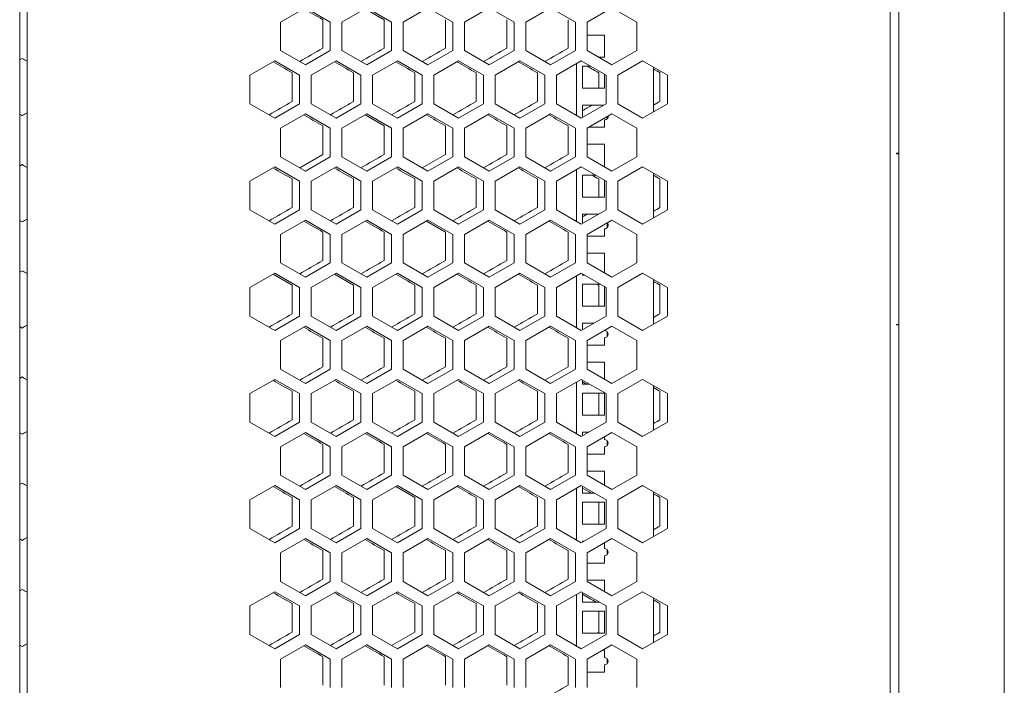
# Model space of a CAD drawing. Units: millimetres. Extents: x -525 to 2804, y -2127 to 960.
# Drawn here: x -1 to 400, y 147 to 419 of the extents above; entities that cross this region are included whole.
import ezdxf

# ---------------------------------------------------------------- set-up
doc = ezdxf.new("R2010")
doc.units = ezdxf.units.MM

# ---------------------------------------------------------------- blocks, each defined once
blk = doc.blocks.new('A$C10F56A51')
at = {"color": 0, "linetype": 'Continuous', "lineweight": 0, "extrusion": (0, 1, -2.22045e-16)}
for p, q in [((-1950.72, -3166.42), (-1950.72, -1435.02)), ((-1907.72, -1435.02), (-1907.72, -3166.42)), ((-2309.22, -3164.68), (-2309.22, -1438.68)), ((-2306.22, -1438.68), (-2306.22, -3164.68)), ((-1954.22, -3164.68), (-1954.22, -1438.68)), ((-2202.82, -1884.48), (-2192.72, -1878.65)), ((-2192.72, -1878.65), (-2182.62, -1884.48)), ((-2177.82, -1884.48), (-2167.72, -1878.65)), ((-2167.72, -1878.65), (-2157.62, -1884.48)), ((-2152.82, -1884.48), (-2142.72, -1878.65)), ((-2142.72, -1878.65), (-2132.62, -1884.48)), ((-2127.82, -1884.48), (-2117.72, -1878.65)), ((-2117.72, -1878.65), (-2107.62, -1884.48)), ((-2102.82, -1884.48), (-2092.72, -1878.65)), ((-2092.72, -1878.65), (-2082.62, -1884.48)), ((-2077.82, -1884.48), (-2067.72, -1878.65)), ((-2067.72, -1878.65), (-2057.62, -1884.48)), ((-2160.62, -1883.53), (-2168.39, -1879.04)), ((-2202.82, -1896.15), (-2202.82, -1884.48)), ((-2185.62, -1895.19), (-2185.62, -1883.53)), ((-2182.62, -1884.48), (-2182.62, -1896.15)), ((-2177.82, -1896.15), (-2177.82, -1884.48)), ((-2160.62, -1895.19), (-2160.62, -1883.53)), ((-2157.62, -1884.48), (-2157.62, -1896.15)), ((-2152.82, -1896.15), (-2152.82, -1884.48)), ((-2135.62, -1895.19), (-2135.62, -1883.53)), ((-2132.62, -1884.48), (-2132.62, -1896.15)), ((-2127.82, -1896.15), (-2127.82, -1884.48)), ((-2110.62, -1895.19), (-2110.62, -1883.53)), ((-2107.62, -1884.48), (-2107.62, -1896.15)), ((-2102.82, -1896.15), (-2102.82, -1884.48)), ((-2085.62, -1895.19), (-2085.62, -1883.53)), ((-2082.62, -1884.48), (-2082.62, -1896.15)), ((-2077.82, -1896.15), (-2077.82, -1884.48)), ((-2057.62, -1884.48), (-2057.62, -1896.15)), ((-2070.72, -1889.82), (-2077.82, -1889.82)), ((-2077.82, -1889.83), (-2070.72, -1889.83)), ((-2070.72, -1898.82), (-2070.72, -1889.82)), ((-2192.72, -1901.98), (-2202.82, -1896.15)), ((-2182.62, -1896.15), (-2192.72, -1901.98)), ((-2167.72, -1901.98), (-2177.82, -1896.15)), ((-2157.62, -1896.15), (-2167.72, -1901.98)), ((-2142.72, -1901.98), (-2152.82, -1896.15)), ((-2132.62, -1896.15), (-2142.72, -1901.98)), ((-2117.72, -1901.98), (-2127.82, -1896.15)), ((-2107.62, -1896.15), (-2117.72, -1901.98)), ((-2092.72, -1901.98), (-2102.82, -1896.15)), ((-2082.62, -1896.15), (-2092.72, -1901.98)), ((-2067.72, -1901.98), (-2077.82, -1896.15)), ((-2073.18, -1898.82), (-2070.72, -1898.82)), ((-2057.62, -1896.15), (-2067.72, -1901.98)), ((-2215.32, -1906.13), (-2205.22, -1900.3)), ((-2205.22, -1900.3), (-2195.12, -1906.13)), ((-2190.32, -1906.13), (-2180.22, -1900.3)), ((-2180.22, -1900.3), (-2170.12, -1906.13)), ((-2165.32, -1906.13), (-2155.22, -1900.3)), ((-2155.22, -1900.3), (-2145.12, -1906.13)), ((-2140.32, -1906.13), (-2130.22, -1900.3)), ((-2130.22, -1900.3), (-2120.12, -1906.13)), ((-2115.32, -1906.13), (-2105.22, -1900.3)), ((-2105.22, -1900.3), (-2095.12, -1906.13)), ((-2090.32, -1906.13), (-2080.22, -1900.3)), ((-2082.22, -1922.47), (-2082.22, -1901.46)), ((-2080.22, -1900.3), (-2070.12, -1906.13)), ((-2079.72, -1902.51), (-2079.72, -1911.51)), ((-2076.39, -1902.51), (-2079.72, -1902.51)), ((-2079.72, -1902.52), (-2076.37, -1902.52)), ((-2065.32, -1906.13), (-2055.22, -1900.3)), ((-2055.22, -1900.3), (-2045.12, -1906.13)), ((-2050.72, -1902.9), (-2050.72, -1921.03)), ((-2215.32, -1917.8), (-2215.32, -1906.13)), ((-2198.12, -1916.84), (-2198.12, -1905.18)), ((-2195.12, -1906.13), (-2195.12, -1917.8)), ((-2190.32, -1917.8), (-2190.32, -1906.13)), ((-2173.12, -1916.84), (-2173.12, -1905.18)), ((-2170.12, -1906.13), (-2170.12, -1917.8)), ((-2165.32, -1917.8), (-2165.32, -1906.13)), ((-2148.12, -1916.84), (-2148.12, -1905.18)), ((-2145.12, -1906.13), (-2145.12, -1917.8)), ((-2140.32, -1917.8), (-2140.32, -1906.13)), ((-2123.12, -1916.84), (-2123.12, -1905.18)), ((-2120.12, -1906.13), (-2120.12, -1917.8)), ((-2115.32, -1917.8), (-2115.32, -1906.13)), ((-2098.12, -1916.84), (-2098.12, -1905.18)), ((-2095.12, -1906.13), (-2095.12, -1917.8)), ((-2090.32, -1917.8), (-2090.32, -1906.13)), ((-2073.12, -1911.51), (-2073.12, -1905.18)), ((-2070.72, -1911.51), (-2070.72, -1905.79)), ((-2070.12, -1906.13), (-2070.12, -1917.8)), ((-2065.32, -1917.8), (-2065.32, -1906.13)), ((-2048.12, -1916.84), (-2048.12, -1905.18)), ((-2045.12, -1906.13), (-2045.12, -1917.8)), ((-2079.72, -1911.51), (-2070.72, -1911.51)), ((-2205.22, -1923.63), (-2215.32, -1917.8)), ((-2195.12, -1917.8), (-2205.22, -1923.63)), ((-2180.22, -1923.63), (-2190.32, -1917.8)), ((-2170.12, -1917.8), (-2180.22, -1923.63)), ((-2155.22, -1923.63), (-2165.32, -1917.8)), ((-2145.12, -1917.8), (-2155.22, -1923.63)), ((-2130.22, -1923.63), (-2140.32, -1917.8)), ((-2120.12, -1917.8), (-2130.22, -1923.63)), ((-2105.22, -1923.63), (-2115.32, -1917.8)), ((-2095.12, -1917.8), (-2105.22, -1923.63)), ((-2080.22, -1923.63), (-2090.32, -1917.8)), ((-2070.12, -1917.8), (-2080.22, -1923.63)), ((-2079.72, -1918.39), (-2079.72, -1923.34)), ((-2071.15, -1918.39), (-2079.72, -1918.39)), ((-2079.72, -1918.4), (-2071.17, -1918.4)), ((-2055.22, -1923.63), (-2065.32, -1917.8)), ((-2045.12, -1917.8), (-2055.22, -1923.63)), ((-2202.82, -1927.78), (-2192.72, -1921.95)), ((-2192.72, -1921.95), (-2182.62, -1927.78)), ((-2177.82, -1927.78), (-2167.72, -1921.95)), ((-2160.62, -1926.83), (-2168.39, -1922.34)), ((-2167.72, -1921.95), (-2157.62, -1927.78)), ((-2152.82, -1927.78), (-2142.72, -1921.95)), ((-2142.72, -1921.95), (-2132.62, -1927.78)), ((-2127.82, -1927.78), (-2117.72, -1921.95)), ((-2117.72, -1921.95), (-2107.62, -1927.78)), ((-2102.82, -1927.78), (-2092.72, -1921.95)), ((-2092.72, -1921.95), (-2082.62, -1927.78)), ((-2077.82, -1927.78), (-2067.72, -1921.95)), ((-2069.72, -1923.11), (-2069.72, -1924.01)), ((-2067.72, -1921.95), (-2057.62, -1927.78)), ((-2185.62, -1938.49), (-2185.62, -1926.83)), ((-2160.62, -1938.49), (-2160.62, -1926.83)), ((-2135.62, -1938.49), (-2135.62, -1926.83)), ((-2110.62, -1938.49), (-2110.62, -1926.83)), ((-2085.62, -1938.49), (-2085.62, -1926.83)), ((-2070.72, -1927.39), (-2070.72, -1924.39)), ((-2202.82, -1939.45), (-2202.82, -1927.78)), ((-2182.62, -1927.78), (-2182.62, -1939.45)), ((-2177.82, -1939.45), (-2177.82, -1927.78)), ((-2157.62, -1927.78), (-2157.62, -1939.45)), ((-2152.82, -1939.45), (-2152.82, -1927.78)), ((-2132.62, -1927.78), (-2132.62, -1939.45)), ((-2127.82, -1939.45), (-2127.82, -1927.78)), ((-2107.62, -1927.78), (-2107.62, -1939.45)), ((-2102.82, -1939.45), (-2102.82, -1927.78)), ((-2082.62, -1927.78), (-2082.62, -1939.45)), ((-2077.82, -1939.45), (-2077.82, -1927.78)), ((-2077.14, -1927.39), (-2070.72, -1927.39)), ((-2057.62, -1927.78), (-2057.62, -1939.45)), ((-2070.72, -1934.27), (-2077.82, -1934.27)), ((-2077.82, -1934.28), (-2070.72, -1934.28)), ((-2070.72, -1943.27), (-2070.72, -1934.27)), ((-2195.04, -1943.94), (-2185.62, -1938.49)), ((-2145.04, -1943.94), (-2135.62, -1938.49)), ((-1951.72, -1938.02), (-1951.72, -1938.22)), ((-1951.72, -1938.02), (-1950.72, -1938.02)), ((-1951.72, -1938.22), (-1950.72, -1938.22)), ((-2192.72, -1945.28), (-2202.82, -1939.45)), ((-2182.62, -1939.45), (-2192.72, -1945.28)), ((-2167.72, -1945.28), (-2177.82, -1939.45)), ((-2157.62, -1939.45), (-2167.72, -1945.28)), ((-2142.72, -1945.28), (-2152.82, -1939.45)), ((-2132.62, -1939.45), (-2142.72, -1945.28)), ((-2117.72, -1945.28), (-2127.82, -1939.45)), ((-2107.62, -1939.45), (-2117.72, -1945.28)), ((-2092.72, -1945.28), (-2102.82, -1939.45)), ((-2082.62, -1939.45), (-2092.72, -1945.28)), ((-2067.72, -1945.28), (-2077.82, -1939.45)), ((-2057.62, -1939.45), (-2067.72, -1945.28)), ((-2215.32, -1949.44), (-2205.22, -1943.6)), ((-2205.22, -1943.6), (-2195.12, -1949.44)), ((-2190.32, -1949.44), (-2180.22, -1943.6)), ((-2180.22, -1943.6), (-2170.12, -1949.44)), ((-2165.32, -1949.44), (-2155.22, -1943.6)), ((-2155.22, -1943.6), (-2145.12, -1949.44)), ((-2140.32, -1949.44), (-2130.22, -1943.6)), ((-2130.22, -1943.6), (-2120.12, -1949.44)), ((-2115.32, -1949.44), (-2105.22, -1943.6)), ((-2105.22, -1943.6), (-2095.12, -1949.44)), ((-2090.32, -1949.44), (-2080.22, -1943.6)), ((-2082.22, -1965.77), (-2082.22, -1944.76)), ((-2080.22, -1943.6), (-2070.12, -1949.44)), ((-2079.72, -1946.96), (-2079.72, -1955.96)), ((-2074.4, -1946.96), (-2079.72, -1946.96)), ((-2079.72, -1946.97), (-2074.38, -1946.97)), ((-2071.19, -1943.27), (-2070.72, -1943.27)), ((-2065.32, -1949.44), (-2055.22, -1943.6)), ((-2055.22, -1943.6), (-2045.12, -1949.44)), ((-2050.72, -1946.2), (-2050.72, -1964.33)), ((-2215.32, -1961.1), (-2215.32, -1949.44)), ((-2198.12, -1960.14), (-2198.12, -1948.48)), ((-2195.12, -1949.44), (-2195.12, -1961.1)), ((-2190.32, -1961.1), (-2190.32, -1949.44)), ((-2173.12, -1960.14), (-2173.12, -1948.48)), ((-2170.12, -1949.44), (-2170.12, -1961.1)), ((-2165.32, -1961.1), (-2165.32, -1949.44)), ((-2148.12, -1960.14), (-2148.12, -1948.48)), ((-2145.12, -1949.44), (-2145.12, -1961.1)), ((-2140.32, -1961.1), (-2140.32, -1949.44)), ((-2123.12, -1960.14), (-2123.12, -1948.48)), ((-2120.12, -1949.44), (-2120.12, -1961.1)), ((-2115.32, -1961.1), (-2115.32, -1949.44)), ((-2098.12, -1960.14), (-2098.12, -1948.48)), ((-2095.12, -1949.44), (-2095.12, -1961.1)), ((-2090.32, -1961.1), (-2090.32, -1949.44)), ((-2073.12, -1955.96), (-2073.12, -1948.48)), ((-2070.72, -1955.96), (-2070.72, -1949.09)), ((-2070.12, -1949.44), (-2070.12, -1961.1)), ((-2065.32, -1961.1), (-2065.32, -1949.44)), ((-2048.12, -1960.14), (-2048.12, -1948.48)), ((-2045.12, -1949.44), (-2045.12, -1961.1)), ((-2079.72, -1955.96), (-2070.72, -1955.96)), ((-2205.22, -1966.93), (-2215.32, -1961.1)), ((-2195.12, -1961.1), (-2205.22, -1966.93)), ((-2180.22, -1966.93), (-2190.32, -1961.1)), ((-2170.12, -1961.1), (-2180.22, -1966.93)), ((-2155.22, -1966.93), (-2165.32, -1961.1)), ((-2145.12, -1961.1), (-2155.22, -1966.93)), ((-2130.22, -1966.93), (-2140.32, -1961.1)), ((-2120.12, -1961.1), (-2130.22, -1966.93)), ((-2105.22, -1966.93), (-2115.32, -1961.1)), ((-2095.12, -1961.1), (-2105.22, -1966.93)), ((-2080.22, -1966.93), (-2090.32, -1961.1)), ((-2070.12, -1961.1), (-2080.22, -1966.93)), ((-2079.72, -1962.84), (-2079.72, -1966.64)), ((-2073.14, -1962.84), (-2079.72, -1962.84)), ((-2079.72, -1962.85), (-2073.16, -1962.85)), ((-2055.22, -1966.93), (-2065.32, -1961.1)), ((-2045.12, -1961.1), (-2055.22, -1966.93)), ((-2202.82, -1971.09), (-2192.72, -1965.25)), ((-2192.72, -1965.25), (-2182.62, -1971.09)), ((-2177.82, -1971.09), (-2167.72, -1965.25)), ((-2167.72, -1965.25), (-2157.62, -1971.09)), ((-2152.82, -1971.09), (-2142.72, -1965.25)), ((-2135.62, -1970.13), (-2143.39, -1965.64)), ((-2142.72, -1965.25), (-2132.62, -1971.09)), ((-2127.82, -1971.09), (-2117.72, -1965.25)), ((-2117.72, -1965.25), (-2107.62, -1971.09)), ((-2102.82, -1971.09), (-2092.72, -1965.25)), ((-2092.72, -1965.25), (-2082.62, -1971.09)), ((-2077.82, -1971.09), (-2067.72, -1965.25)), ((-2069.72, -1966.41), (-2069.72, -1968.46)), ((-2067.72, -1965.25), (-2057.62, -1971.09)), ((-2202.82, -1982.75), (-2202.82, -1971.09)), ((-2185.62, -1981.8), (-2185.62, -1970.13)), ((-2182.62, -1971.09), (-2182.62, -1982.75)), ((-2177.82, -1982.75), (-2177.82, -1971.09)), ((-2160.62, -1981.8), (-2160.62, -1970.13)), ((-2157.62, -1971.09), (-2157.62, -1982.75)), ((-2152.82, -1982.75), (-2152.82, -1971.09)), ((-2135.62, -1981.8), (-2135.62, -1970.13)), ((-2132.62, -1971.09), (-2132.62, -1982.75)), ((-2127.82, -1982.75), (-2127.82, -1971.09)), ((-2110.62, -1981.8), (-2110.62, -1970.13)), ((-2107.62, -1971.09), (-2107.62, -1982.75)), ((-2102.82, -1982.75), (-2102.82, -1971.09)), ((-2085.62, -1981.8), (-2085.62, -1970.13)), ((-2082.62, -1971.09), (-2082.62, -1982.75)), ((-2077.82, -1982.75), (-2077.82, -1971.09)), ((-2070.72, -1971.84), (-2070.72, -1968.84)), ((-2057.62, -1971.09), (-2057.62, -1982.75)), ((-2077.82, -1971.84), (-2070.72, -1971.84)), ((-2070.72, -1978.72), (-2077.82, -1978.72)), ((-2077.82, -1978.73), (-2070.72, -1978.73)), ((-2070.72, -1986.85), (-2070.72, -1978.72)), ((-2192.72, -1988.58), (-2202.82, -1982.75)), ((-2182.62, -1982.75), (-2192.72, -1988.58)), ((-2167.72, -1988.58), (-2177.82, -1982.75)), ((-2157.62, -1982.75), (-2167.72, -1988.58)), ((-2142.72, -1988.58), (-2152.82, -1982.75)), ((-2132.62, -1982.75), (-2142.72, -1988.58)), ((-2117.72, -1988.58), (-2127.82, -1982.75)), ((-2107.62, -1982.75), (-2117.72, -1988.58)), ((-2092.72, -1988.58), (-2102.82, -1982.75)), ((-2082.62, -1982.75), (-2092.72, -1988.58)), ((-2067.72, -1988.58), (-2077.82, -1982.75)), ((-2057.62, -1982.75), (-2067.72, -1988.58)), ((-2215.32, -1992.74), (-2205.22, -1986.91)), ((-2198.12, -1991.78), (-2205.89, -1987.29)), ((-2205.22, -1986.91), (-2195.12, -1992.74)), ((-2190.32, -1992.74), (-2180.22, -1986.91)), ((-2173.12, -1991.78), (-2180.89, -1987.29)), ((-2180.22, -1986.91), (-2170.12, -1992.74)), ((-2165.32, -1992.74), (-2155.22, -1986.91)), ((-2155.22, -1986.91), (-2145.12, -1992.74)), ((-2140.32, -1992.74), (-2130.22, -1986.91)), ((-2130.22, -1986.91), (-2120.12, -1992.74)), ((-2115.32, -1992.74), (-2105.22, -1986.91)), ((-2105.22, -1986.91), (-2095.12, -1992.74)), ((-2090.32, -1992.74), (-2080.22, -1986.91)), ((-2080.22, -1986.91), (-2070.12, -1992.74)), ((-2079.72, -1987.19), (-2079.72, -1987.72)), ((-2065.32, -1992.74), (-2055.22, -1986.91)), ((-2055.22, -1986.91), (-2045.12, -1992.74)), ((-2082.22, -2009.08), (-2082.22, -1988.06)), ((-2079.72, -1987.72), (-2078.8, -1987.72)), ((-2079.72, -1991.41), (-2079.72, -2000.41)), ((-2072.41, -1991.41), (-2079.72, -1991.41)), ((-2079.72, -1991.42), (-2072.39, -1991.42)), ((-2050.72, -1989.5), (-2050.72, -2007.63)), ((-2215.32, -2004.4), (-2215.32, -1992.74)), ((-2198.12, -2003.45), (-2198.12, -1991.78)), ((-2195.12, -1992.74), (-2195.12, -2004.4)), ((-2190.32, -2004.4), (-2190.32, -1992.74)), ((-2173.12, -2003.45), (-2173.12, -1991.78)), ((-2170.12, -1992.74), (-2170.12, -2004.4)), ((-2165.32, -2004.4), (-2165.32, -1992.74)), ((-2148.12, -2003.45), (-2148.12, -1991.78)), ((-2145.12, -1992.74), (-2145.12, -2004.4)), ((-2140.32, -2004.4), (-2140.32, -1992.74)), ((-2123.12, -2003.45), (-2123.12, -1991.78)), ((-2120.12, -1992.74), (-2120.12, -2004.4)), ((-2115.32, -2004.4), (-2115.32, -1992.74)), ((-2098.12, -2003.45), (-2098.12, -1991.78)), ((-2095.12, -1992.74), (-2095.12, -2004.4)), ((-2090.32, -2004.4), (-2090.32, -1992.74)), ((-2073.12, -2000.41), (-2073.12, -1991.78)), ((-2070.72, -2000.41), (-2070.72, -1992.39)), ((-2070.12, -1992.74), (-2070.12, -2004.4)), ((-2065.32, -2004.4), (-2065.32, -1992.74)), ((-2048.12, -2003.45), (-2048.12, -1991.78)), ((-2045.12, -1992.74), (-2045.12, -2004.4)), ((-2079.72, -2000.41), (-2070.72, -2000.41)), ((-2205.22, -2010.23), (-2215.32, -2004.4)), ((-2195.12, -2004.4), (-2205.22, -2010.23)), ((-2180.22, -2010.23), (-2190.32, -2004.4)), ((-2170.12, -2004.4), (-2180.22, -2010.23)), ((-2155.22, -2010.23), (-2165.32, -2004.4)), ((-2145.12, -2004.4), (-2155.22, -2010.23)), ((-2130.22, -2010.23), (-2140.32, -2004.4)), ((-2120.12, -2004.4), (-2130.22, -2010.23)), ((-2105.22, -2010.23), (-2115.32, -2004.4)), ((-2095.12, -2004.4), (-2105.22, -2010.23)), ((-2080.22, -2010.23), (-2090.32, -2004.4)), ((-2070.12, -2004.4), (-2080.22, -2010.23)), ((-2079.72, -2007.29), (-2079.72, -2009.94)), ((-2075.13, -2007.29), (-2079.72, -2007.29)), ((-2079.72, -2007.3), (-2075.15, -2007.3)), ((-2055.22, -2010.23), (-2065.32, -2004.4)), ((-2045.12, -2004.4), (-2055.22, -2010.23)), ((-2202.82, -2014.39), (-2192.72, -2008.56)), ((-2192.72, -2008.56), (-2182.62, -2014.39)), ((-2177.82, -2014.39), (-2167.72, -2008.56)), ((-2167.72, -2008.56), (-2157.62, -2014.39)), ((-2152.82, -2014.39), (-2142.72, -2008.56)), ((-2142.72, -2008.56), (-2132.62, -2014.39)), ((-2127.82, -2014.39), (-2117.72, -2008.56)), ((-2117.72, -2008.56), (-2107.62, -2014.39)), ((-2102.82, -2014.39), (-2092.72, -2008.56)), ((-2092.72, -2008.56), (-2082.62, -2014.39)), ((-2077.82, -2014.39), (-2067.72, -2008.56)), ((-2070.72, -2010.29), (-2070.72, -2010.29)), ((-2070.72, -2010.29), (-2070.72, -2010.3)), ((-2069.72, -2010.68), (-2069.72, -2012.91)), ((-2067.72, -2008.56), (-2057.62, -2014.39)), ((-1951.72, -2007.82), (-1951.72, -2008.02)), ((-1950.72, -2007.82), (-1951.72, -2007.82)), ((-1951.72, -2008.02), (-1950.72, -2008.02)), ((-2202.82, -2026.05), (-2202.82, -2014.39)), ((-2185.62, -2025.1), (-2185.62, -2013.43)), ((-2182.62, -2014.39), (-2182.62, -2026.05)), ((-2177.82, -2026.05), (-2177.82, -2014.39)), ((-2160.62, -2025.1), (-2160.62, -2013.43)), ((-2157.62, -2014.39), (-2157.62, -2026.05)), ((-2152.82, -2026.05), (-2152.82, -2014.39)), ((-2135.62, -2025.1), (-2135.62, -2013.43)), ((-2132.62, -2014.39), (-2132.62, -2026.05)), ((-2127.82, -2026.05), (-2127.82, -2014.39)), ((-2110.62, -2025.1), (-2110.62, -2013.43)), ((-2107.62, -2014.39), (-2107.62, -2026.05)), ((-2102.82, -2026.05), (-2102.82, -2014.39)), ((-2085.62, -2025.1), (-2085.62, -2013.43)), ((-2082.62, -2014.39), (-2082.62, -2026.05)), ((-2077.82, -2026.05), (-2077.82, -2014.39)), ((-2070.72, -2016.29), (-2070.72, -2013.29)), ((-2057.62, -2014.39), (-2057.62, -2026.05)), ((-2077.82, -2016.29), (-2070.72, -2016.29)), ((-2070.72, -2023.17), (-2077.82, -2023.17)), ((-2077.82, -2023.18), (-2070.72, -2023.18)), ((-2070.72, -2030.15), (-2070.72, -2023.17)), ((-2192.72, -2031.88), (-2202.82, -2026.05)), ((-2182.62, -2026.05), (-2192.72, -2031.88)), ((-2167.72, -2031.88), (-2177.82, -2026.05)), ((-2157.62, -2026.05), (-2167.72, -2031.88)), ((-2142.72, -2031.88), (-2152.82, -2026.05)), ((-2132.62, -2026.05), (-2142.72, -2031.88)), ((-2117.72, -2031.88), (-2127.82, -2026.05)), ((-2107.62, -2026.05), (-2117.72, -2031.88)), ((-2092.72, -2031.88), (-2102.82, -2026.05)), ((-2095.04, -2030.54), (-2085.62, -2025.1)), ((-2082.62, -2026.05), (-2092.72, -2031.88)), ((-2067.72, -2031.88), (-2077.82, -2026.05)), ((-2057.62, -2026.05), (-2067.72, -2031.88)), ((-2215.32, -2036.04), (-2205.22, -2030.21)), ((-2205.22, -2030.21), (-2195.12, -2036.04)), ((-2190.32, -2036.04), (-2180.22, -2030.21)), ((-2180.22, -2030.21), (-2170.12, -2036.04)), ((-2165.32, -2036.04), (-2155.22, -2030.21)), ((-2155.22, -2030.21), (-2145.12, -2036.04)), ((-2140.32, -2036.04), (-2130.22, -2030.21)), ((-2130.22, -2030.21), (-2120.12, -2036.04)), ((-2115.32, -2036.04), (-2105.22, -2030.21)), ((-2105.22, -2030.21), (-2095.12, -2036.04)), ((-2090.32, -2036.04), (-2080.22, -2030.21)), ((-2082.22, -2052.38), (-2082.22, -2031.36)), ((-2080.22, -2030.21), (-2070.12, -2036.04)), ((-2079.72, -2030.5), (-2079.72, -2032.17)), ((-2065.32, -2036.04), (-2055.22, -2030.21)), ((-2055.22, -2030.21), (-2045.12, -2036.04)), ((-2198.12, -2046.75), (-2198.12, -2035.08)), ((-2173.12, -2046.75), (-2173.12, -2035.08)), ((-2148.12, -2046.75), (-2148.12, -2035.08)), ((-2123.12, -2046.75), (-2123.12, -2035.08)), ((-2098.12, -2046.75), (-2098.12, -2035.08)), ((-2079.72, -2032.17), (-2076.81, -2032.17)), ((-2050.72, -2032.8), (-2050.72, -2050.93)), ((-2048.12, -2046.75), (-2048.12, -2035.08)), ((-2215.32, -2047.7), (-2215.32, -2036.04)), ((-2195.12, -2036.04), (-2195.12, -2047.7)), ((-2190.32, -2047.7), (-2190.32, -2036.04)), ((-2170.12, -2036.04), (-2170.12, -2047.7)), ((-2165.32, -2047.7), (-2165.32, -2036.04)), ((-2145.12, -2036.04), (-2145.12, -2047.7)), ((-2140.32, -2047.7), (-2140.32, -2036.04)), ((-2120.12, -2036.04), (-2120.12, -2047.7)), ((-2115.32, -2047.7), (-2115.32, -2036.04)), ((-2095.12, -2036.04), (-2095.12, -2047.7)), ((-2090.32, -2047.7), (-2090.32, -2036.04)), ((-2079.72, -2035.86), (-2079.72, -2044.86)), ((-2070.72, -2035.86), (-2079.72, -2035.86)), ((-2079.72, -2035.87), (-2070.72, -2035.87)), ((-2073.12, -2044.86), (-2073.12, -2035.87)), ((-2070.72, -2044.86), (-2070.72, -2035.86)), ((-2070.12, -2036.04), (-2070.12, -2047.7)), ((-2065.32, -2047.7), (-2065.32, -2036.04)), ((-2045.12, -2036.04), (-2045.12, -2047.7)), ((-2079.72, -2044.86), (-2070.72, -2044.86)), ((-2205.22, -2053.53), (-2215.32, -2047.7)), ((-2195.12, -2047.7), (-2205.22, -2053.53)), ((-2180.22, -2053.53), (-2190.32, -2047.7)), ((-2170.12, -2047.7), (-2180.22, -2053.53)), ((-2155.22, -2053.53), (-2165.32, -2047.7)), ((-2145.12, -2047.7), (-2155.22, -2053.53)), ((-2130.22, -2053.53), (-2140.32, -2047.7)), ((-2120.12, -2047.7), (-2130.22, -2053.53)), ((-2105.22, -2053.53), (-2115.32, -2047.7)), ((-2095.12, -2047.7), (-2105.22, -2053.53)), ((-2080.22, -2053.53), (-2090.32, -2047.7)), ((-2070.12, -2047.7), (-2080.22, -2053.53)), ((-2055.22, -2053.53), (-2065.32, -2047.7)), ((-2045.12, -2047.7), (-2055.22, -2053.53)), ((-2202.82, -2057.69), (-2192.72, -2051.86)), ((-2192.72, -2051.86), (-2182.62, -2057.69)), ((-2177.82, -2057.69), (-2167.72, -2051.86)), ((-2167.72, -2051.86), (-2157.62, -2057.69)), ((-2152.82, -2057.69), (-2142.72, -2051.86)), ((-2142.72, -2051.86), (-2132.62, -2057.69)), ((-2127.82, -2057.69), (-2117.72, -2051.86)), ((-2117.72, -2051.86), (-2107.62, -2057.69)), ((-2102.82, -2057.69), (-2092.72, -2051.86)), ((-2092.72, -2051.86), (-2082.62, -2057.69)), ((-2079.72, -2051.74), (-2079.72, -2053.24)), ((-2077.12, -2051.74), (-2079.72, -2051.74)), ((-2079.72, -2051.75), (-2077.14, -2051.75)), ((-2077.82, -2057.69), (-2067.72, -2051.86)), ((-2070.72, -2054.74), (-2070.72, -2053.59)), ((-2070.72, -2054.74), (-2070.72, -2054.75)), ((-2069.72, -2055.13), (-2069.72, -2057.36)), ((-2067.72, -2051.86), (-2057.62, -2057.69)), ((-2202.82, -2069.35), (-2202.82, -2057.69)), ((-2185.62, -2068.4), (-2185.62, -2056.74)), ((-2182.62, -2057.69), (-2182.62, -2069.35)), ((-2177.82, -2069.35), (-2177.82, -2057.69)), ((-2160.62, -2068.4), (-2160.62, -2056.74)), ((-2157.62, -2057.69), (-2157.62, -2069.35)), ((-2152.82, -2069.35), (-2152.82, -2057.69)), ((-2135.62, -2068.4), (-2135.62, -2056.74)), ((-2132.62, -2057.69), (-2132.62, -2069.35)), ((-2127.82, -2069.35), (-2127.82, -2057.69)), ((-2110.62, -2068.4), (-2110.62, -2056.74)), ((-2107.62, -2057.69), (-2107.62, -2069.35)), ((-2102.82, -2069.35), (-2102.82, -2057.69)), ((-2085.62, -2068.4), (-2085.62, -2056.74)), ((-2082.62, -2057.69), (-2082.62, -2069.35)), ((-2077.82, -2069.35), (-2077.82, -2057.69)), ((-2070.72, -2060.74), (-2070.72, -2057.74)), ((-2057.62, -2057.69), (-2057.62, -2069.35)), ((-2077.82, -2060.74), (-2070.72, -2060.74)), ((-2070.72, -2067.62), (-2077.82, -2067.62)), ((-2077.82, -2067.63), (-2070.72, -2067.63)), ((-2070.72, -2073.45), (-2070.72, -2067.62)), ((-2192.72, -2075.18), (-2202.82, -2069.35)), ((-2182.62, -2069.35), (-2192.72, -2075.18)), ((-2167.72, -2075.18), (-2177.82, -2069.35)), ((-2157.62, -2069.35), (-2167.72, -2075.18)), ((-2142.72, -2075.18), (-2152.82, -2069.35)), ((-2132.62, -2069.35), (-2142.72, -2075.18)), ((-2117.72, -2075.18), (-2127.82, -2069.35)), ((-2107.62, -2069.35), (-2117.72, -2075.18)), ((-2092.72, -2075.18), (-2102.82, -2069.35)), ((-2082.62, -2069.35), (-2092.72, -2075.18)), ((-2067.72, -2075.18), (-2077.82, -2069.35)), ((-2057.62, -2069.35), (-2067.72, -2075.18)), ((-2215.32, -2079.34), (-2205.22, -2073.51)), ((-2205.22, -2073.51), (-2195.12, -2079.34)), ((-2190.32, -2079.34), (-2180.22, -2073.51)), ((-2180.22, -2073.51), (-2170.12, -2079.34)), ((-2165.32, -2079.34), (-2155.22, -2073.51)), ((-2148.12, -2078.39), (-2155.89, -2073.9)), ((-2155.22, -2073.51), (-2145.12, -2079.34)), ((-2140.32, -2079.34), (-2130.22, -2073.51)), ((-2130.22, -2073.51), (-2120.12, -2079.34)), ((-2115.32, -2079.34), (-2105.22, -2073.51)), ((-2105.22, -2073.51), (-2095.12, -2079.34)), ((-2090.32, -2079.34), (-2080.22, -2073.51)), ((-2082.22, -2095.68), (-2082.22, -2074.66)), ((-2080.22, -2073.51), (-2070.12, -2079.34)), ((-2079.72, -2073.8), (-2079.72, -2076.62)), ((-2065.32, -2079.34), (-2055.22, -2073.51)), ((-2055.22, -2073.51), (-2045.12, -2079.34)), ((-2215.32, -2091), (-2215.32, -2079.34)), ((-2198.12, -2090.05), (-2198.12, -2078.39)), ((-2195.12, -2079.34), (-2195.12, -2091)), ((-2190.32, -2091), (-2190.32, -2079.34)), ((-2173.12, -2090.05), (-2173.12, -2078.39)), ((-2170.12, -2079.34), (-2170.12, -2091)), ((-2165.32, -2091), (-2165.32, -2079.34)), ((-2148.12, -2090.05), (-2148.12, -2078.39)), ((-2145.12, -2079.34), (-2145.12, -2091)), ((-2140.32, -2091), (-2140.32, -2079.34)), ((-2123.12, -2090.05), (-2123.12, -2078.39)), ((-2120.12, -2079.34), (-2120.12, -2091)), ((-2115.32, -2091), (-2115.32, -2079.34)), ((-2098.12, -2090.05), (-2098.12, -2078.39)), ((-2095.12, -2079.34), (-2095.12, -2091)), ((-2090.32, -2091), (-2090.32, -2079.34)), ((-2079.72, -2076.62), (-2074.82, -2076.62)), ((-2070.12, -2079.34), (-2070.12, -2091)), ((-2065.32, -2091), (-2065.32, -2079.34)), ((-2050.72, -2076.11), (-2050.72, -2094.23)), ((-2048.12, -2090.05), (-2048.12, -2078.39)), ((-2045.12, -2079.34), (-2045.12, -2091)), ((-2079.72, -2080.31), (-2079.72, -2089.31)), ((-2070.72, -2080.31), (-2079.72, -2080.31)), ((-2079.72, -2080.32), (-2070.72, -2080.32)), ((-2073.12, -2089.31), (-2073.12, -2080.32)), ((-2070.72, -2089.31), (-2070.72, -2080.31)), ((-2205.22, -2096.83), (-2215.32, -2091)), ((-2195.12, -2091), (-2205.22, -2096.83)), ((-2180.22, -2096.83), (-2190.32, -2091)), ((-2170.12, -2091), (-2180.22, -2096.83)), ((-2155.22, -2096.83), (-2165.32, -2091)), ((-2145.12, -2091), (-2155.22, -2096.83)), ((-2130.22, -2096.83), (-2140.32, -2091)), ((-2120.12, -2091), (-2130.22, -2096.83)), ((-2105.22, -2096.83), (-2115.32, -2091)), ((-2095.12, -2091), (-2105.22, -2096.83)), ((-2080.22, -2096.83), (-2090.32, -2091)), ((-2070.12, -2091), (-2080.22, -2096.83)), ((-2079.72, -2089.31), (-2070.72, -2089.31)), ((-2055.22, -2096.83), (-2065.32, -2091)), ((-2045.12, -2091), (-2055.22, -2096.83)), ((-2202.82, -2100.99), (-2192.72, -2095.16)), ((-2192.72, -2095.16), (-2182.62, -2100.99)), ((-2177.82, -2100.99), (-2167.72, -2095.16)), ((-2167.72, -2095.16), (-2157.62, -2100.99)), ((-2152.82, -2100.99), (-2142.72, -2095.16)), ((-2142.72, -2095.16), (-2132.62, -2100.99)), ((-2127.82, -2100.99), (-2117.72, -2095.16)), ((-2117.72, -2095.16), (-2107.62, -2100.99)), ((-2102.82, -2100.99), (-2092.72, -2095.16)), ((-2092.72, -2095.16), (-2082.62, -2100.99)), ((-2077.82, -2100.99), (-2067.72, -2095.16)), ((-2067.72, -2095.16), (-2057.62, -2100.99)), ((-2079.72, -2096.19), (-2079.72, -2096.54)), ((-2079.11, -2096.19), (-2079.72, -2096.19)), ((-2079.72, -2096.2), (-2079.13, -2096.2)), ((-2070.72, -2099.19), (-2070.72, -2096.89)), ((-2070.72, -2099.19), (-2070.72, -2099.2)), ((-2069.72, -2099.58), (-2069.72, -2101.81)), ((-2202.82, -2112.65), (-2202.82, -2100.99)), ((-2185.62, -2111.7), (-2185.62, -2100.04)), ((-2182.62, -2100.99), (-2182.62, -2112.65)), ((-2177.82, -2112.65), (-2177.82, -2100.99)), ((-2160.62, -2111.7), (-2160.62, -2100.04)), ((-2157.62, -2100.99), (-2157.62, -2112.65)), ((-2152.82, -2112.65), (-2152.82, -2100.99)), ((-2135.62, -2111.7), (-2135.62, -2100.04)), ((-2132.62, -2100.99), (-2132.62, -2112.65)), ((-2127.82, -2112.65), (-2127.82, -2100.99)), ((-2110.62, -2111.7), (-2110.62, -2100.04)), ((-2107.62, -2100.99), (-2107.62, -2112.65)), ((-2102.82, -2112.65), (-2102.82, -2100.99)), ((-2085.62, -2111.7), (-2085.62, -2100.04)), ((-2082.62, -2100.99), (-2082.62, -2112.65)), ((-2077.82, -2112.65), (-2077.82, -2100.99)), ((-2070.72, -2105.19), (-2070.72, -2102.19)), ((-2057.62, -2100.99), (-2057.62, -2112.65)), ((-2077.82, -2105.19), (-2070.72, -2105.19)), ((-2192.72, -2118.48), (-2202.82, -2112.65)), ((-2182.62, -2112.65), (-2192.72, -2118.48)), ((-2167.72, -2118.48), (-2177.82, -2112.65)), ((-2157.62, -2112.65), (-2167.72, -2118.48)), ((-2142.72, -2118.48), (-2152.82, -2112.65)), ((-2132.62, -2112.65), (-2142.72, -2118.48)), ((-2117.72, -2118.48), (-2127.82, -2112.65)), ((-2107.62, -2112.65), (-2117.72, -2118.48)), ((-2092.72, -2118.48), (-2102.82, -2112.65)), ((-2082.62, -2112.65), (-2092.72, -2118.48)), ((-2070.72, -2112.07), (-2077.82, -2112.07)), ((-2077.82, -2112.08), (-2070.72, -2112.08)), ((-2067.72, -2118.48), (-2077.82, -2112.65)), ((-2070.72, -2116.75), (-2070.72, -2112.07)), ((-2057.62, -2112.65), (-2067.72, -2118.48)), ((-2215.32, -2122.64), (-2205.22, -2116.81)), ((-2205.22, -2116.81), (-2195.12, -2122.64)), ((-2190.32, -2122.64), (-2180.22, -2116.81)), ((-2180.22, -2116.81), (-2170.12, -2122.64)), ((-2165.32, -2122.64), (-2155.22, -2116.81)), ((-2155.22, -2116.81), (-2145.12, -2122.64)), ((-2140.32, -2122.64), (-2130.22, -2116.81)), ((-2130.22, -2116.81), (-2120.12, -2122.64)), ((-2115.32, -2122.64), (-2105.22, -2116.81)), ((-2105.22, -2116.81), (-2095.12, -2122.64)), ((-2090.32, -2122.64), (-2080.22, -2116.81)), ((-2082.22, -2138.98), (-2082.22, -2117.96)), ((-2080.22, -2116.81), (-2070.12, -2122.64)), ((-2079.72, -2117.1), (-2079.72, -2121.07)), ((-2065.32, -2122.64), (-2055.22, -2116.81)), ((-2055.22, -2116.81), (-2045.12, -2122.64)), ((-2050.72, -2119.41), (-2050.72, -2137.54)), ((-2215.32, -2134.3), (-2215.32, -2122.64)), ((-2198.12, -2133.35), (-2198.12, -2121.69)), ((-2195.12, -2122.64), (-2195.12, -2134.3)), ((-2190.32, -2134.3), (-2190.32, -2122.64)), ((-2173.12, -2133.35), (-2173.12, -2121.69)), ((-2170.12, -2122.64), (-2170.12, -2134.3)), ((-2165.32, -2134.3), (-2165.32, -2122.64)), ((-2148.12, -2133.35), (-2148.12, -2121.69)), ((-2145.12, -2122.64), (-2145.12, -2134.3)), ((-2140.32, -2134.3), (-2140.32, -2122.64)), ((-2123.12, -2133.35), (-2123.12, -2121.69)), ((-2120.12, -2122.64), (-2120.12, -2134.3)), ((-2115.32, -2134.3), (-2115.32, -2122.64)), ((-2098.12, -2133.35), (-2098.12, -2121.69)), ((-2095.12, -2122.64), (-2095.12, -2134.3)), ((-2090.32, -2134.3), (-2090.32, -2122.64)), ((-2079.72, -2121.07), (-2072.83, -2121.07)), ((-2070.12, -2122.64), (-2070.12, -2134.3)), ((-2065.32, -2134.3), (-2065.32, -2122.64)), ((-2048.12, -2133.35), (-2048.12, -2121.69)), ((-2045.12, -2122.64), (-2045.12, -2134.3)), ((-2079.72, -2124.76), (-2079.72, -2133.76)), ((-2070.72, -2124.76), (-2079.72, -2124.76)), ((-2079.72, -2124.77), (-2070.72, -2124.77)), ((-2073.12, -2133.35), (-2073.12, -2124.77)), ((-2070.72, -2133.76), (-2070.72, -2124.76)), ((-2205.22, -2140.13), (-2215.32, -2134.3)), ((-2195.12, -2134.3), (-2205.22, -2140.13)), ((-2180.22, -2140.13), (-2190.32, -2134.3)), ((-2170.12, -2134.3), (-2180.22, -2140.13)), ((-2155.22, -2140.13), (-2165.32, -2134.3)), ((-2157.54, -2138.79), (-2148.12, -2133.35)), ((-2145.12, -2134.3), (-2155.22, -2140.13)), ((-2130.22, -2140.13), (-2140.32, -2134.3)), ((-2120.12, -2134.3), (-2130.22, -2140.13)), ((-2105.22, -2140.13), (-2115.32, -2134.3)), ((-2095.12, -2134.3), (-2105.22, -2140.13)), ((-2080.22, -2140.13), (-2090.32, -2134.3)), ((-2070.12, -2134.3), (-2080.22, -2140.13)), ((-2079.72, -2133.76), (-2070.72, -2133.76)), ((-2055.22, -2140.13), (-2065.32, -2134.3)), ((-2045.12, -2134.3), (-2055.22, -2140.13)), ((-2202.82, -2144.29), (-2192.72, -2138.46)), ((-2192.72, -2138.46), (-2182.62, -2144.29)), ((-2177.82, -2144.29), (-2167.72, -2138.46)), ((-2167.72, -2138.46), (-2157.62, -2144.29)), ((-2152.82, -2144.29), (-2142.72, -2138.46)), ((-2142.72, -2138.46), (-2132.62, -2144.29)), ((-2127.82, -2144.29), (-2117.72, -2138.46)), ((-2117.72, -2138.46), (-2107.62, -2144.29)), ((-2102.82, -2144.29), (-2092.72, -2138.46)), ((-2092.72, -2138.46), (-2082.62, -2144.29)), ((-2077.82, -2144.29), (-2067.72, -2138.46)), ((-2067.72, -2138.46), (-2057.62, -2144.29)), ((-2185.62, -2155), (-2185.62, -2143.34)), ((-2160.62, -2155), (-2160.62, -2143.34)), ((-2135.62, -2155), (-2135.62, -2143.34)), ((-2110.62, -2155), (-2110.62, -2143.34)), ((-2085.62, -2155), (-2085.62, -2143.34)), ((-2071.52, -2140.65), (-2070.72, -2140.65)), ((-2070.72, -2140.64), (-2071.5, -2140.64)), ((-2070.72, -2143.64), (-2070.72, -2140.64)), ((-2070.72, -2143.64), (-2070.72, -2143.65)), ((-2202.82, -2155.95), (-2202.82, -2144.29)), ((-2182.62, -2144.29), (-2182.62, -2155.95)), ((-2177.82, -2155.95), (-2177.82, -2144.29)), ((-2157.62, -2144.29), (-2157.62, -2155.95)), ((-2152.82, -2155.95), (-2152.82, -2144.29)), ((-2132.62, -2144.29), (-2132.62, -2155.95)), ((-2127.82, -2155.95), (-2127.82, -2144.29)), ((-2107.62, -2144.29), (-2107.62, -2155.95)), ((-2102.82, -2155.95), (-2102.82, -2144.29)), ((-2082.62, -2144.29), (-2082.62, -2155.95)), ((-2077.82, -2155.95), (-2077.82, -2144.29)), ((-2070.72, -2149.64), (-2070.72, -2146.64)), ((-2069.72, -2144.03), (-2069.72, -2146.26)), ((-2057.62, -2144.29), (-2057.62, -2155.95)), ((-2077.82, -2149.64), (-2070.72, -2149.64))]:
    blk.add_line(p, q, dxfattribs=at)
at = {"color": 0, "linetype": 'Continuous', "lineweight": 0}
for centre, end in [((-2070.72, -1922.89), 2.7902), ((-2070.72, -1967.34), 41.8863), ((-2070.72, -2011.79), 90), ((-2070.72, -2056.24), 90), ((-2070.72, -2100.69), 90), ((-2070.72, -2145.14), 90)]:
    blk.add_arc(centre, 1.5, 270, end, dxfattribs=at)
at = {"color": 0, "linetype": 'Continuous', "lineweight": 0, "extrusion": (0, -2.22045e-16, -1)}
for centre in [(2070.72, -2011.8), (2070.72, -2056.25), (2070.72, -2100.7), (2070.72, -2145.15)]:
    blk.add_arc(centre, 1.5, 90, 131.8103, dxfattribs=at)
at = {"color": 0, "linetype": 'Continuous', "lineweight": 0, "extrusion": (1.2326e-32, -2.22045e-16, -1)}
for centre, major_axis, start_param, end_param in [((-2308.17, -1812.77), (-3604.47, 2081.04), -1.604805, -1.602647), ((-2308.07, -1798.4), (-3601.9, 2079.56), -1.622167, -1.620006), ((-2307.79, -1798.56), (-3597.37, 2076.94), -1.643044, -1.642319), ((-2308.14, -1884.96), (-3603.57, 2080.52), -1.611747, -1.609587), ((-2308.17, -1942.68), (-3604.47, 2081.04), -1.604805, -1.602647), ((-2308, -1913.91), (-3600.56, 2078.79), -1.62912, -1.626957), ((-2307.79, -1885.16), (-3597.37, 2076.94), -1.643044, -1.642319), ((-2307.79, -2196.67), (3597.37, 2076.94), -1.499274, -1.498549), ((-2308.22, -2052.58), (3606.39, -2082.15), -1.571074, -1.570796), ((-2307.95, -1928.37), (-3599.83, 2078.36), -1.632599, -1.630435), ((-2308.1, -2000.46), (-3602.5, 2079.9), -1.618692, -1.616532), ((-2308.22, -2115.86), (-3606.39, -2082.15), -1.570796, -1.570519), ((-2307.79, -1971.76), (-3597.37, 2076.94), -1.643044, -1.642319), ((-2308.22, -2139.18), (3606.39, -2082.15), -1.571074, -1.570796)]:
    blk.add_ellipse(centre, major_axis=major_axis, ratio=0.000001, start_param=start_param, end_param=end_param, dxfattribs=at)
at = {"color": 0, "linetype": 'Continuous', "lineweight": 0}
for centre, major_axis, start_param, end_param in [((-2308.17, -1965.95), (3604.47, 2081.04), -1.539404, -1.536788), ((-2307.95, -2023.56), (3599.83, 2078.36), -1.511617, -1.508994), ((-2308.22, -1899.35), (-3606.39, 2082.15), -1.571351, -1.570796), ((-2308.12, -1812.8), (-3603.06, 2080.23), -1.615219, -1.613059), ((-2307.9, -1769.63), (-3599.05, 2077.91), -1.636079, -1.634797), ((-2307.79, -1755.26), (-3597.37, 2076.94), -1.643044, -1.642319), ((-2308.12, -2009.22), (3603.06, 2080.23), -1.528992, -1.526374), ((-2308.07, -2023.62), (3601.9, 2079.56), -1.522046, -1.519425), ((-2308, -2038.02), (3600.56, 2078.79), -1.515095, -1.512473), ((-2308.22, -1922.67), (3606.39, -2082.15), -1.571074, -1.570796), ((-2308.22, -1922.67), (3606.39, 2082.15), -1.570796, -1.570242), ((-2308.17, -1856.07), (-3604.47, 2081.04), -1.604805, -1.602647), ((-2308.03, -1812.85), (-3601.25, 2079.18), -1.625643, -1.623481), ((-2307.9, -2052.4), (3599.06, 2077.92), -1.508138, -1.508048), ((-2307.95, -2066.86), (3599.83, 2078.36), -1.511617, -1.508994), ((-2308.22, -1942.65), (-3606.39, -2082.15), -1.570796, -1.570519), ((-2308.22, -1942.65), (-3606.39, 2082.15), -1.571351, -1.570796), ((-2308.19, -1884.93), (-3604.86, 2081.27), -1.601335, -1.599177), ((-2308.16, -1870.51), (-3604.04, 2080.8), -1.608275, -1.606116), ((-2308.12, -1856.1), (-3603.06, 2080.23), -1.615219, -1.613059), ((-2308, -1827.31), (-3600.56, 2078.79), -1.62912, -1.626957), ((-2308.16, -2038.11), (3604.04, 2080.8), -1.535934, -1.533318), ((-2307.9, -2095.7), (3599.05, 2077.91), -1.507352, -1.50682), ((-2308.22, -1965.98), (3606.39, -2082.15), -1.571074, -1.570796), ((-2308.22, -1965.98), (3606.39, 2082.15), -1.570796, -1.570242), ((-2308.03, -2095.77), (3601.25, 2079.18), -1.518571, -1.51595), ((-2307.95, -2110.16), (3599.83, 2078.36), -1.511617, -1.508994), ((-2308.22, -1985.95), (-3606.39, -2082.15), -1.570796, -1.570519), ((-2308.22, -1985.95), (-3606.39, 2082.15), -1.571351, -1.570796), ((-2308.12, -1899.4), (-3603.06, 2080.23), -1.615219, -1.613059), ((-2308.07, -1885), (-3601.9, 2079.56), -1.622167, -1.620006), ((-2308, -1870.61), (-3600.56, 2078.79), -1.62912, -1.626957), ((-2307.9, -1856.23), (-3599.05, 2077.91), -1.636079, -1.635905), ((-2307.79, -1841.86), (-3597.37, 2076.94), -1.643044, -1.642319), ((-2308.16, -2081.41), (3604.04, 2080.8), -1.535935, -1.533318), ((-2308.07, -2110.23), (3601.9, 2079.56), -1.522046, -1.519426), ((-2308, -2124.62), (3600.56, 2078.79), -1.515095, -1.512473), ((-2308.22, -2009.28), (3606.39, -2082.15), -1.571074, -1.570796), ((-2308.22, -2009.28), (3606.39, 2082.15), -1.570796, -1.570242), ((-2308.14, -1928.26), (-3603.57, 2080.52), -1.611747, -1.609587), ((-2308.1, -1913.85), (-3602.5, 2079.9), -1.618692, -1.616532), ((-2308.03, -1899.46), (-3601.25, 2079.18), -1.625643, -1.623481), ((-2307.95, -1885.07), (-3599.83, 2078.36), -1.632599, -1.630435), ((-2308.03, -2139.08), (3601.25, 2079.18), -1.518571, -1.51595), ((-2308.22, -2029.25), (-3606.39, -2082.15), -1.570796, -1.570519), ((-2308.22, -2029.25), (-3606.39, 2082.15), -1.571351, -1.570796), ((-2308.16, -1957.12), (-3604.04, 2080.8), -1.608275, -1.606117), ((-2308.12, -1942.71), (-3603.06, 2080.23), -1.615219, -1.613059), ((-2308.07, -1928.3), (-3601.9, 2079.56), -1.622167, -1.620006), ((-2307.9, -1899.53), (-3599.05, 2077.91), -1.634675, -1.634241), ((-2308.22, -2052.58), (3606.39, 2082.15), -1.570796, -1.570242), ((-2308.03, -1942.76), (-3601.25, 2079.18), -1.625643, -1.623481), ((-2307.9, -2182.3), (3599.05, 2077.91), -1.508138, -1.508048), ((-2308.17, -2139.16), (3604.47, 2081.04), -1.539404, -1.536788), ((-2308.14, -2153.57), (3603.57, 2080.52), -1.532464, -1.529846), ((-2308.1, -2167.98), (3602.5, 2079.9), -1.525519, -1.5229), ((-2308.03, -2182.38), (3601.25, 2079.18), -1.518571, -1.51595), ((-2307.95, -2196.76), (3599.83, 2078.36), -1.511617, -1.508994), ((-2308.22, -2072.55), (-3606.39, 2082.15), -1.571351, -1.570796), ((-2308.16, -2000.42), (-3604.04, 2080.8), -1.608275, -1.606117), ((-2308, -2211.22), (3600.56, 2078.79), -1.515095, -1.512473), ((-2308.17, -2029.28), (-3604.47, 2081.04), -1.604805, -1.602647), ((-2307.9, -2225.6), (3599.05, 2077.92), -1.508138, -1.508048), ((-2308.1, -2211.28), (3602.5, 2079.9), -1.525519, -1.5229), ((-2308.03, -2225.68), (3601.25, 2079.18), -1.518571, -1.51595), ((-2308.19, -2058.14), (-3604.86, 2081.27), -1.601335, -1.599177), ((-2308.16, -2043.72), (-3604.04, 2080.8), -1.608275, -1.606117), ((-2308.19, -2196.9), (3604.86, 2081.27), -1.542873, -1.540258), ((-2308.16, -2211.32), (3604.04, 2080.8), -1.535934, -1.533318), ((-2308.07, -2240.13), (3601.9, 2079.56), -1.522046, -1.519426), ((-2307.79, -2283.27), (3597.37, 2076.94), -1.499274, -1.498549), ((-2308.22, -2139.18), (3606.39, 2082.15), -1.570796, -1.570242), ((-2308.1, -2043.76), (-3602.5, 2079.9), -1.618692, -1.616532), ((-2308.03, -2029.36), (-3601.25, 2079.18), -1.625643, -1.623481)]:
    blk.add_ellipse(centre, major_axis=major_axis, ratio=0.000001, start_param=start_param, end_param=end_param, dxfattribs=at)
at = {"color": 0, "linetype": 'Continuous', "lineweight": 0, "extrusion": (0, -2.22045e-16, -1)}
for centre, major_axis, start_param, end_param in [((-2308.14, -1980.37), (3603.57, 2080.52), -1.532464, -1.529846), ((-2308.1, -1994.77), (3602.5, 2079.9), -1.52552, -1.5229), ((-2308.16, -1827.21), (-3604.04, 2080.8), -1.608275, -1.606117), ((-2308, -1784.01), (-3600.56, 2078.79), -1.62912, -1.626957), ((-2308.16, -1994.81), (3604.04, 2080.8), -1.535934, -1.533318), ((-2307.79, -2066.77), (3597.37, 2076.94), -1.499274, -1.498549), ((-2307.95, -1798.47), (-3599.83, 2078.36), -1.632599, -1.630435), ((-2308.14, -2023.67), (3603.57, 2080.52), -1.532464, -1.529846), ((-2308.03, -2052.47), (3601.25, 2079.18), -1.518571, -1.51595), ((-2308.07, -2066.93), (3601.9, 2079.56), -1.522046, -1.519426), ((-2307.79, -2110.07), (3597.37, 2076.94), -1.499274, -1.498549), ((-2308.17, -1899.37), (-3604.47, 2081.04), -1.604805, -1.602647), ((-2308.03, -1856.15), (-3601.25, 2079.18), -1.625643, -1.623481), ((-2308.14, -2066.97), (3603.57, 2080.52), -1.532464, -1.529846), ((-2308.1, -2081.38), (3602.5, 2079.9), -1.52552, -1.5229), ((-2308.19, -2067), (3604.86, 2081.27), -1.542874, -1.540258), ((-2308.12, -2095.82), (3603.06, 2080.23), -1.528992, -1.526374), ((-2307.79, -2153.37), (3597.37, 2076.94), -1.499274, -1.498549), ((-2308.17, -2095.86), (3604.47, 2081.04), -1.539404, -1.536788), ((-2308.19, -2110.3), (3604.86, 2081.27), -1.542873, -1.540258), ((-2308.12, -2139.13), (3603.06, 2080.23), -1.528992, -1.526374), ((-2308, -2167.92), (3600.56, 2078.79), -1.515095, -1.512473), ((-2308.17, -1985.98), (-3604.47, 2081.04), -1.604805, -1.602647), ((-2308.1, -1957.15), (-3602.5, 2079.9), -1.618692, -1.616532), ((-2308.22, -2072.55), (-3606.39, -2082.15), -1.570796, -1.570519), ((-2308.19, -2014.84), (-3604.86, 2081.27), -1.601335, -1.599177), ((-2308, -1957.21), (-3600.56, 2078.79), -1.62912, -1.626957), ((-2307.9, -1942.83), (-3599.05, 2077.91), -1.635229, -1.634241), ((-2307.79, -1928.46), (-3597.37, 2076.94), -1.643044, -1.642319), ((-2308.16, -2168.02), (3604.04, 2080.8), -1.535934, -1.533318), ((-2308.12, -2182.43), (3603.06, 2080.23), -1.528992, -1.526374), ((-2307.79, -2239.97), (3597.37, 2076.94), -1.499274, -1.498549), ((-2308.22, -2095.88), (3606.39, -2082.15), -1.571074, -1.570796), ((-2308.14, -2014.86), (-3603.57, 2080.52), -1.611747, -1.609587), ((-2308.03, -1986.06), (-3601.25, 2079.18), -1.625643, -1.623481), ((-2308.17, -2182.46), (3604.47, 2081.04), -1.539404, -1.536788), ((-2308.22, -2115.86), (-3606.39, 2082.15), -1.571351, -1.570796), ((-2308.12, -2029.31), (-3603.06, 2080.23), -1.615219, -1.613059), ((-2308, -2000.51), (-3600.56, 2078.79), -1.62912, -1.626957), ((-2307.9, -1986.13), (-3599.05, 2077.91), -1.635783, -1.634241), ((-2308.14, -2058.16), (-3603.57, 2080.52), -1.611747, -1.609587), ((-2307.95, -2014.97), (-3599.83, 2078.36), -1.632599, -1.630435)]:
    blk.add_ellipse(centre, major_axis=major_axis, ratio=0.000001, start_param=start_param, end_param=end_param, dxfattribs=at)
at = {"color": 0, "linetype": 'Continuous', "lineweight": 0, "extrusion": (-3.69779e-32, -2.22045e-16, -1)}
for centre, major_axis, start_param, end_param in [((-2308.03, -2009.17), (3601.25, 2079.18), -1.518571, -1.51595), ((-2308.12, -2052.52), (3603.06, 2080.23), -1.528992, -1.526374), ((-2308.17, -2052.55), (3604.47, 2081.04), -1.539404, -1.536788), ((-2308.07, -2014.91), (-3601.9, 2079.56), -1.622167, -1.620006), ((-2307.9, -2268.9), (3599.05, 2077.92), -1.508138, -1.508048), ((-2307.95, -2283.37), (3599.83, 2078.36), -1.511617, -1.508994)]:
    blk.add_ellipse(centre, major_axis=major_axis, ratio=0.000001, start_param=start_param, end_param=end_param, dxfattribs=at)
at = {"color": 0, "linetype": 'Continuous', "lineweight": 0, "extrusion": (-1.2326e-32, -2.22045e-16, -1)}
for centre, major_axis, start_param, end_param in [((-2308.22, -1899.35), (-3606.39, -2082.15), -1.570796, -1.570519), ((-2307.9, -2052.4), (3599.05, 2077.91), -1.507352, -1.506266), ((-2308.1, -1827.25), (-3602.5, 2079.9), -1.618692, -1.616532), ((-2307.9, -1812.93), (-3599.05, 2077.91), -1.636079, -1.635351), ((-2308.19, -2023.69), (3604.86, 2081.27), -1.542874, -1.540258), ((-2307.9, -2139), (3599.06, 2077.92), -1.508138, -1.508048), ((-2308.1, -2124.68), (3602.5, 2079.9), -1.52552, -1.5229), ((-2308.16, -2124.71), (3604.04, 2080.8), -1.535934, -1.533318), ((-2308.07, -2153.53), (3601.9, 2079.56), -1.522046, -1.519426), ((-2308.22, -2095.88), (3606.39, 2082.15), -1.570796, -1.570242), ((-2307.95, -1971.67), (-3599.83, 2078.36), -1.632599, -1.630435), ((-2307.9, -2268.9), (3599.05, 2077.91), -1.505714, -1.505514)]:
    blk.add_ellipse(centre, major_axis=major_axis, ratio=0.000001, start_param=start_param, end_param=end_param, dxfattribs=at)
at = {"color": 0, "linetype": 'Continuous', "lineweight": 0, "extrusion": (2.46519e-32, -2.22045e-16, -1)}
for centre, major_axis, start_param, end_param in [((-2308.19, -1841.63), (-3604.86, 2081.27), -1.601335, -1.599177), ((-2308.14, -2110.27), (3603.57, 2080.52), -1.532464, -1.529846), ((-2308.19, -1971.54), (-3604.86, 2081.27), -1.601335, -1.599177), ((-2308.17, -2072.58), (-3604.47, 2081.04), -1.604805, -1.602647)]:
    blk.add_ellipse(centre, major_axis=major_axis, ratio=0.000001, start_param=start_param, end_param=end_param, dxfattribs=at)
at = {"color": 0, "linetype": 'Continuous', "lineweight": 0, "extrusion": (-2.46519e-32, -2.22045e-16, -1)}
for centre, major_axis, start_param, end_param in [((-2308.19, -1980.39), (3604.86, 2081.27), -1.542873, -1.540258), ((-2308.07, -1841.7), (-3601.9, 2079.56), -1.622167, -1.620006), ((-2308, -2081.32), (3600.56, 2078.79), -1.515095, -1.512473), ((-2308.07, -2196.83), (3601.9, 2079.56), -1.522046, -1.519426), ((-2307.95, -2240.06), (3599.83, 2078.36), -1.511617, -1.508994)]:
    blk.add_ellipse(centre, major_axis=major_axis, ratio=0.000001, start_param=start_param, end_param=end_param, dxfattribs=at)
at = {"color": 0, "linetype": 'Continuous', "lineweight": 0, "extrusion": (3.69779e-32, -2.22045e-16, -1)}
for centre, major_axis, start_param, end_param in [((-2307.95, -1841.77), (-3599.83, 2078.36), -1.632599, -1.630435), ((-2307.9, -2095.7), (3599.05, 2077.91), -1.508138, -1.508048), ((-2308.07, -1971.6), (-3601.9, 2079.56), -1.622167, -1.620006), ((-2308.14, -2196.87), (3603.57, 2080.52), -1.532464, -1.529846)]:
    blk.add_ellipse(centre, major_axis=major_axis, ratio=0.000001, start_param=start_param, end_param=end_param, dxfattribs=at)
at = {"color": 0, "linetype": 'Continuous', "lineweight": 0, "extrusion": (4.93038e-32, -2.22045e-16, -1)}
blk.add_ellipse((-2308.14, -1971.56), major_axis=(-3603.57, 2080.52), ratio=0.000001, start_param=-1.611747, end_param=-1.609587, dxfattribs=at)
at = {"color": 0, "linetype": 'Continuous', "lineweight": 0, "extrusion": (-6.16298e-32, -2.22045e-16, -1)}
blk.add_ellipse((-2308.19, -2153.6), major_axis=(3604.86, 2081.27), ratio=0.000001, start_param=-1.542873, end_param=-1.540258, dxfattribs=at)
at = {"color": 0, "linetype": 'Continuous', "lineweight": 0, "extrusion": (-4.93038e-32, -2.22045e-16, -1)}
blk.add_ellipse((-2308, -2254.52), major_axis=(3600.56, 2078.79), ratio=0.000001, start_param=-1.515095, end_param=-1.512473, dxfattribs=at)

msp = doc.modelspace()

# ---------------------------------------------------------------- block references
msp.add_blockref('A$C10F56A51', (2307.996, 2302.166))

doc.saveas('drawing.dxf')
